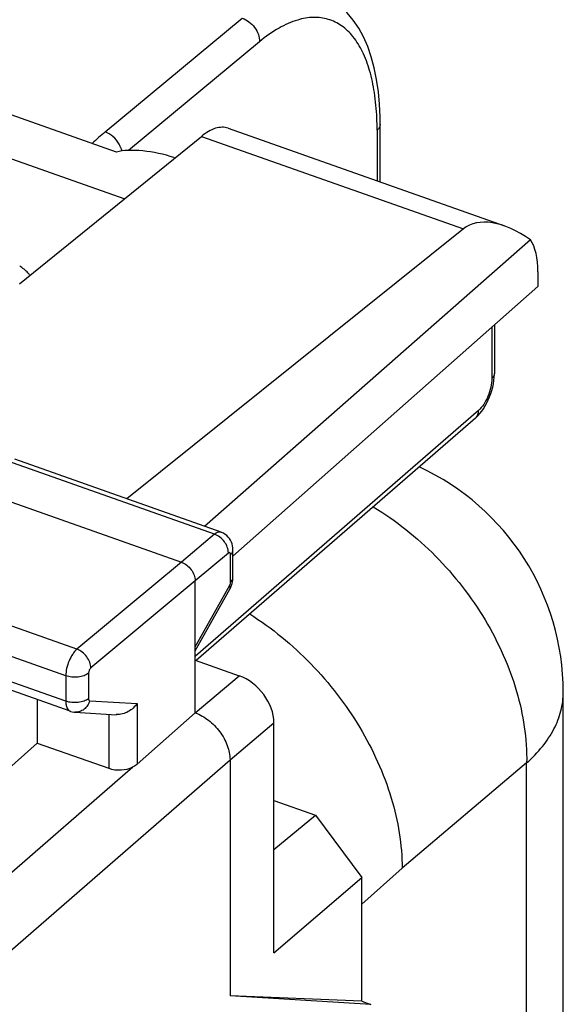
# Model space of a CAD drawing. Units: inches. Extents: x 82.4 to 128.2, y 119.9 to 177.5.
# Drawn here: x 121.7 to 128.2, y 157 to 168.9 of the extents above; entities that cross this region are included whole.
import ezdxf

# ---------------------------------------------------------------- set-up
doc = ezdxf.new("R2010")
doc.units = ezdxf.units.IN
doc.header["$MEASUREMENT"] = 0
for name, color, linetype in [('ASSI', 7, 'Continuous'), ('DRAFT', 7, 'Continuous'), ('RACCORDO', 7, 'Continuous')]:
    doc.layers.add(name, color=color, linetype=linetype)

# ---------------------------------------------------------------- blocks, each defined once
blk = doc.blocks.new('block 141')
at = {"color": 7, "lineweight": 25, "true_color": 0xffffff}
blk.add_lwpolyline([(122.716, 167.508), (124.373, 168.883)], dxfattribs=at)
blk = doc.blocks.new('block 142')
at = {"color": 7, "lineweight": 25, "true_color": 0xffffff}
blk.add_lwpolyline([(124.582, 168.599), (122.999, 167.285)], dxfattribs=at)
blk = doc.blocks.new('block 166')
at = {"color": 7, "lineweight": 25, "true_color": 0xffffff}
blk.add_lwpolyline([(125.815, 158.176), (126.302, 158.609)], dxfattribs=at)
blk = doc.blocks.new('block 167')
at = {"color": 7, "lineweight": 25, "true_color": 0xffffff}
blk.add_lwpolyline([(127.807, 159.883), (126.302, 158.609)], dxfattribs=at)
blk = doc.blocks.new('block 198')
at = {"color": 7, "lineweight": 25, "true_color": 0xffffff}
blk.add_lwpolyline([(126.038, 167.601), (126.037, 167.69), (126.03, 167.844), (126.016, 167.995), (125.995, 168.141), (125.967, 168.282), (125.931, 168.415), (125.888, 168.54), (125.837, 168.656), (125.779, 168.763), (125.713, 168.861), (125.64, 168.948), (125.56, 169.024), (125.474, 169.087), (125.382, 169.138), (125.303, 169.169)], dxfattribs=at)
blk = doc.blocks.new('block 199')
at = {"color": 7, "lineweight": 25, "true_color": 0xffffff}
blk.add_lwpolyline([(126.001, 167.53), (126.001, 166.916)], dxfattribs=at)
blk = doc.blocks.new('block 200')
at = {"color": 7, "lineweight": 25, "true_color": 0xffffff}
blk.add_lwpolyline([(126.039, 166.903), (126.039, 167.602)], dxfattribs=at)
blk = doc.blocks.new('block 201')
at = {"color": 7, "lineweight": 25, "true_color": 0xffffff}
blk.add_lwpolyline([(127.807, 135.728), (127.807, 159.883)], dxfattribs=at)
blk = doc.blocks.new('block 206')
at = {"color": 7, "lineweight": 25, "true_color": 0xffffff}
blk.add_lwpolyline([(128.249, 136.582), (128.249, 160.737)], dxfattribs=at)
blk = doc.blocks.new('block 208')
at = {"color": 7, "lineweight": 25, "true_color": 0xffffff}
blk.add_lwpolyline([(122.948, 166.698), (117.405, 168.659)], dxfattribs=at)
blk = doc.blocks.new('block 398')
at = {"color": 7, "lineweight": 25, "true_color": 0xffffff}
blk.add_open_spline([(126.001, 167.53), (126.001, 167.58), (126, 167.629), (125.998, 167.678)], degree=3, dxfattribs=at)
blk = doc.blocks.new('block 399')
at = {"color": 7, "lineweight": 25, "true_color": 0xffffff}
blk.add_open_spline([(128.249, 160.737), (128.249, 161.906), (127.57, 162.969), (126.509, 163.46)], degree=3, dxfattribs=at)
blk = doc.blocks.new('block 524')
at = {"color": 7, "lineweight": 25, "true_color": 0xffffff}
blk.add_open_spline([(126.038, 167.601), (126.038, 167.588), (126.034, 167.576), (126.029, 167.564), (126.022, 167.551), (126.012, 167.54), (126.001, 167.53)], degree=3, knots=[0, 0, 0, 0, 1, 1, 1, 2, 2, 2, 2], dxfattribs=at)
blk = doc.blocks.new('block 544')
at = {"color": 7, "lineweight": 25, "true_color": 0xffffff}
blk.add_open_spline([(127.807, 159.883), (127.876, 159.944), (127.94, 160.01), (127.998, 160.082), (128.051, 160.148), (128.098, 160.218), (128.137, 160.293), (128.173, 160.363), (128.202, 160.437), (128.221, 160.513), (128.24, 160.586), (128.249, 160.662), (128.249, 160.737)], degree=3, knots=[0, 0, 0, 0, 1, 1, 1, 2, 2, 2, 3, 3, 3, 4, 4, 4, 4], dxfattribs=at)
blk = doc.blocks.new('block 545')
at = {"color": 7, "lineweight": 25, "true_color": 0xffffff}
blk.add_open_spline([(125.955, 162.978), (126.229, 162.812), (126.481, 162.61), (126.707, 162.382), (126.936, 162.149), (127.138, 161.89), (127.305, 161.611), (127.387, 161.473), (127.461, 161.331), (127.525, 161.185), (127.588, 161.043), (127.642, 160.897), (127.685, 160.748), (127.766, 160.467), (127.812, 160.174), (127.807, 159.883)], degree=3, knots=[0, 0, 0, 0, 1, 1, 1, 2, 2, 2, 3, 3, 3, 4, 4, 4, 5, 5, 5, 5], dxfattribs=at)
blk = doc.blocks.new('block 546')
at = {"color": 7, "lineweight": 25, "true_color": 0xffffff}
blk.add_open_spline([(124.463, 161.683), (124.732, 161.513), (124.98, 161.308), (125.201, 161.08), (125.314, 160.963), (125.42, 160.84), (125.519, 160.711), (125.617, 160.583), (125.708, 160.45), (125.791, 160.311), (125.951, 160.044), (126.082, 159.758), (126.172, 159.458), (126.254, 159.182), (126.303, 158.895), (126.303, 158.609)], degree=3, knots=[0, 0, 0, 0, 1, 1, 1, 2, 2, 2, 3, 3, 3, 4, 4, 4, 5, 5, 5, 5], dxfattribs=at)
blk = doc.blocks.new('block 549')
at = {"color": 7, "lineweight": 25, "true_color": 0xffffff}
blk.add_open_spline([(125.998, 167.678), (125.994, 167.781), (125.984, 167.883), (125.969, 167.984), (125.955, 168.074), (125.937, 168.164), (125.911, 168.251), (125.888, 168.329), (125.86, 168.405), (125.824, 168.478), (125.792, 168.542), (125.755, 168.604), (125.71, 168.66), (125.67, 168.709), (125.624, 168.755), (125.571, 168.791), (125.522, 168.825), (125.468, 168.852), (125.411, 168.869), (125.354, 168.886), (125.293, 168.894), (125.233, 168.892), (125.168, 168.891), (125.104, 168.88), (125.042, 168.861)], degree=3, knots=[0, 0, 0, 0, 1, 1, 1, 2, 2, 2, 3, 3, 3, 4, 4, 4, 5, 5, 5, 6, 6, 6, 7, 7, 7, 8, 8, 8, 8], dxfattribs=at)
blk = doc.blocks.new('block 550')
at = {"color": 7, "lineweight": 25, "true_color": 0xffffff}
blk.add_open_spline([(125.042, 168.861), (124.963, 168.838), (124.888, 168.804), (124.817, 168.763), (124.733, 168.716), (124.656, 168.66), (124.582, 168.599)], degree=3, knots=[0, 0, 0, 0, 1, 1, 1, 2, 2, 2, 2], dxfattribs=at)
blk = doc.blocks.new('block 551')
at = {"color": 7, "lineweight": 25, "true_color": 0xffffff}
blk.add_open_spline([(124.373, 168.883), (124.403, 168.873), (124.43, 168.858), (124.454, 168.839), (124.48, 168.82), (124.503, 168.796), (124.522, 168.77), (124.541, 168.744), (124.556, 168.716), (124.567, 168.686), (124.577, 168.658), (124.582, 168.628), (124.582, 168.599)], degree=3, knots=[0, 0, 0, 0, 1, 1, 1, 2, 2, 2, 3, 3, 3, 4, 4, 4, 4], dxfattribs=at)
blk = doc.blocks.new('block 552')
at = {"color": 7, "lineweight": 25, "true_color": 0xffffff}
blk.add_open_spline([(122.919, 167.278), (122.918, 167.281), (122.918, 167.284), (122.917, 167.287), (122.914, 167.296), (122.912, 167.306), (122.908, 167.315)], degree=3, knots=[0, 0, 0, 0, 1, 1, 1, 2, 2, 2, 2], dxfattribs=at)
blk = doc.blocks.new('block 553')
at = {"color": 7, "lineweight": 25, "true_color": 0xffffff}
blk.add_open_spline([(122.908, 167.315), (122.907, 167.318), (122.905, 167.322), (122.904, 167.326), (122.899, 167.337), (122.894, 167.348), (122.888, 167.359)], degree=3, knots=[0, 0, 0, 0, 1, 1, 1, 2, 2, 2, 2], dxfattribs=at)
blk = doc.blocks.new('block 554')
at = {"color": 7, "lineweight": 25, "true_color": 0xffffff}
blk.add_open_spline([(122.888, 167.359), (122.868, 167.395), (122.841, 167.427), (122.81, 167.454), (122.782, 167.477), (122.75, 167.496), (122.716, 167.508)], degree=3, knots=[0, 0, 0, 0, 1, 1, 1, 2, 2, 2, 2], dxfattribs=at)
blk = doc.blocks.new('block 633')
at = {"color": 7, "lineweight": 25, "true_color": 0xffffff}
blk.add_open_spline([(124.201, 167.553), (124.178, 167.561), (124.153, 167.565), (124.129, 167.565), (124.102, 167.564), (124.076, 167.56), (124.05, 167.552), (124.021, 167.543), (123.993, 167.53), (123.966, 167.515), (123.936, 167.498), (123.907, 167.478), (123.88, 167.455)], degree=3, knots=[0, 0, 0, 0, 1, 1, 1, 2, 2, 2, 3, 3, 3, 4, 4, 4, 4], dxfattribs=at)
blk = doc.blocks.new('block 851')
at = {"layer": 'ASSI', "color": 7, "lineweight": 25, "true_color": 0xffffff}
blk.add_lwpolyline([(121.685, 165.673), (123.88, 167.455)], dxfattribs=at)
blk = doc.blocks.new('block 878')
at = {"layer": 'ASSI', "color": 7, "lineweight": 25, "true_color": 0xffffff}
blk.add_lwpolyline([(123.638, 162.309), (122.377, 161.258)], dxfattribs=at)
blk = doc.blocks.new('block 879')
at = {"layer": 'ASSI', "color": 7, "lineweight": 25, "true_color": 0xffffff}
blk.add_lwpolyline([(127.043, 166.336), (122.978, 163.073)], dxfattribs=at)
blk = doc.blocks.new('block 896')
at = {"layer": 'ASSI', "color": 7, "lineweight": 25, "true_color": 0xffffff}
blk.add_lwpolyline([(127.189, 164.05), (127.217, 164.076), (127.242, 164.104), (127.265, 164.133)], dxfattribs=at)
blk = doc.blocks.new('block 897')
at = {"layer": 'ASSI', "color": 7, "lineweight": 25, "true_color": 0xffffff}
blk.add_lwpolyline([(121.898, 160.123), (121.476, 159.749)], dxfattribs=at)
blk = doc.blocks.new('block 898')
at = {"layer": 'ASSI', "color": 7, "lineweight": 25, "true_color": 0xffffff}
blk.add_lwpolyline([(127.943, 165.64), (124.261, 162.381)], dxfattribs=at)
blk = doc.blocks.new('block 899')
at = {"layer": 'ASSI', "color": 7, "lineweight": 25, "true_color": 0xffffff}
blk.add_lwpolyline([(127.854, 166.204), (123.918, 162.741)], dxfattribs=at)
blk = doc.blocks.new('block 900')
at = {"layer": 'ASSI', "color": 7, "lineweight": 25, "true_color": 0xffffff}
blk.add_lwpolyline([(119.757, 156.966), (123.053, 159.834)], dxfattribs=at)
blk = doc.blocks.new('block 901')
at = {"layer": 'ASSI', "color": 7, "lineweight": 25, "true_color": 0xffffff}
blk.add_lwpolyline([(120.183, 156.405), (124.225, 159.921)], dxfattribs=at)
blk = doc.blocks.new('block 902')
at = {"layer": 'ASSI', "color": 7, "lineweight": 25, "true_color": 0xffffff}
blk.add_lwpolyline([(127.226, 164.142), (123.81, 161.175)], dxfattribs=at)
blk = doc.blocks.new('block 903')
at = {"layer": 'ASSI', "color": 7, "lineweight": 25, "true_color": 0xffffff}
blk.add_lwpolyline([(127.189, 164.05), (123.815, 161.12)], dxfattribs=at)
blk = doc.blocks.new('block 904')
at = {"layer": 'ASSI', "color": 7, "lineweight": 25, "true_color": 0xffffff}
blk.add_lwpolyline([(124.037, 162.646), (123.638, 162.309)], dxfattribs=at)
blk = doc.blocks.new('block 905')
at = {"layer": 'ASSI', "color": 7, "lineweight": 25, "true_color": 0xffffff}
blk.add_lwpolyline([(124.205, 162.419), (123.805, 162.082)], dxfattribs=at)
blk = doc.blocks.new('block 906')
at = {"layer": 'ASSI', "color": 7, "lineweight": 25, "true_color": 0xffffff}
blk.add_lwpolyline([(123.805, 160.488), (124.335, 160.936)], dxfattribs=at)
blk = doc.blocks.new('block 907')
at = {"layer": 'ASSI', "color": 7, "lineweight": 25, "true_color": 0xffffff}
blk.add_lwpolyline([(124.225, 159.921), (124.755, 160.368)], dxfattribs=at)
blk = doc.blocks.new('block 908')
at = {"layer": 'ASSI', "color": 7, "lineweight": 25, "true_color": 0xffffff}
blk.add_lwpolyline([(123.805, 162.082), (122.544, 161.031)], dxfattribs=at)
blk = doc.blocks.new('block 923')
at = {"layer": 'ASSI', "color": 7, "lineweight": 25, "true_color": 0xffffff}
blk.add_lwpolyline([(124.755, 157.588), (125.815, 158.499)], dxfattribs=at)
blk = doc.blocks.new('block 925')
at = {"layer": 'ASSI', "color": 7, "lineweight": 25, "true_color": 0xffffff}
blk.add_lwpolyline([(124.755, 158.835), (125.259, 159.251)], dxfattribs=at)
blk = doc.blocks.new('block 937')
at = {"layer": 'ASSI', "color": 7, "lineweight": 25, "true_color": 0xffffff}
blk.add_lwpolyline([(124.223, 161.983), (124.228, 161.994), (124.237, 162.012), (124.244, 162.031), (124.25, 162.05), (124.255, 162.07)], dxfattribs=at)
blk = doc.blocks.new('block 938')
at = {"layer": 'ASSI', "color": 7, "lineweight": 25, "true_color": 0xffffff}
blk.add_lwpolyline([(123.805, 161.286), (124.218, 162.023)], dxfattribs=at)
blk = doc.blocks.new('block 939')
at = {"layer": 'ASSI', "color": 7, "lineweight": 25, "true_color": 0xffffff}
blk.add_lwpolyline([(123.805, 161.238), (124.223, 161.983)], dxfattribs=at)
blk = doc.blocks.new('block 940')
at = {"layer": 'ASSI', "color": 7, "lineweight": 25, "true_color": 0xffffff}
blk.add_lwpolyline([(127.265, 164.133), (127.287, 164.164), (127.308, 164.198)], dxfattribs=at)
blk = doc.blocks.new('block 952')
at = {"layer": 'ASSI', "color": 7, "lineweight": 25, "true_color": 0xffffff}
blk.add_lwpolyline([(127.308, 164.198), (127.327, 164.233), (127.344, 164.269), (127.36, 164.307), (127.375, 164.346), (127.387, 164.385), (127.397, 164.425), (127.406, 164.465)], dxfattribs=at)
blk = doc.blocks.new('block 954')
at = {"layer": 'ASSI', "color": 7, "lineweight": 25, "true_color": 0xffffff}
blk.add_lwpolyline([(125.815, 157.002), (124.225, 157.069)], dxfattribs=at)
blk = doc.blocks.new('block 955')
at = {"layer": 'ASSI', "color": 7, "lineweight": 25, "true_color": 0xffffff}
blk.add_lwpolyline([(125.924, 156.964), (124.225, 157.069)], dxfattribs=at)
blk = doc.blocks.new('block 962')
at = {"layer": 'ASSI', "color": 7, "lineweight": 25, "true_color": 0xffffff}
blk.add_lwpolyline([(122.353, 160.496), (122.853, 160.466)], dxfattribs=at)
blk = doc.blocks.new('block 963')
at = {"layer": 'ASSI', "color": 7, "lineweight": 25, "true_color": 0xffffff}
blk.add_lwpolyline([(122.531, 160.634), (123.104, 160.601)], dxfattribs=at)
blk = doc.blocks.new('block 980')
at = {"layer": 'ASSI', "color": 7, "lineweight": 25, "true_color": 0xffffff}
blk.add_lwpolyline([(121.898, 160.648), (121.898, 160.123)], dxfattribs=at)
blk = doc.blocks.new('block 981')
at = {"layer": 'ASSI', "color": 7, "lineweight": 25, "true_color": 0xffffff}
blk.add_lwpolyline([(122.242, 160.936), (122.242, 160.629)], dxfattribs=at)
blk = doc.blocks.new('block 983')
at = {"layer": 'ASSI', "color": 7, "lineweight": 25, "true_color": 0xffffff}
blk.add_lwpolyline([(124.255, 162.07), (124.259, 162.089), (124.261, 162.109)], dxfattribs=at)
blk = doc.blocks.new('block 985')
at = {"layer": 'ASSI', "color": 7, "lineweight": 25, "true_color": 0xffffff}
blk.add_lwpolyline([(125.815, 157.002), (125.924, 156.964)], dxfattribs=at)
blk = doc.blocks.new('block 989')
at = {"layer": 'ASSI', "color": 7, "lineweight": 25, "true_color": 0xffffff}
blk.add_lwpolyline([(124.261, 162.458), (124.26, 162.482), (124.257, 162.506), (124.251, 162.529), (124.243, 162.551), (124.232, 162.573), (124.219, 162.594), (124.204, 162.613), (124.186, 162.63), (124.167, 162.645), (124.146, 162.658), (124.124, 162.668), (124.118, 162.67)], dxfattribs=at)
blk = doc.blocks.new('block 990')
at = {"layer": 'ASSI', "color": 7, "lineweight": 25, "true_color": 0xffffff}
blk.add_lwpolyline([(122.517, 160.967), (122.517, 160.659)], dxfattribs=at)
blk = doc.blocks.new('block 992')
at = {"layer": 'ASSI', "color": 7, "lineweight": 25, "true_color": 0xffffff}
blk.add_lwpolyline([(122.76, 160.472), (122.76, 159.818)], dxfattribs=at)
blk = doc.blocks.new('block 994')
at = {"layer": 'ASSI', "color": 7, "lineweight": 25, "true_color": 0xffffff}
blk.add_lwpolyline([(123.104, 160.601), (123.104, 159.867)], dxfattribs=at)
blk = doc.blocks.new('block 997')
at = {"layer": 'ASSI', "color": 7, "lineweight": 25, "true_color": 0xffffff}
blk.add_lwpolyline([(123.805, 160.488), (123.805, 162.082)], dxfattribs=at)
blk = doc.blocks.new('block 998')
at = {"layer": 'ASSI', "color": 7, "lineweight": 25, "true_color": 0xffffff}
blk.add_lwpolyline([(124.225, 159.921), (124.225, 157.069)], dxfattribs=at)
blk = doc.blocks.new('block 1001')
at = {"layer": 'ASSI', "color": 7, "lineweight": 25, "true_color": 0xffffff}
blk.add_lwpolyline([(124.231, 162.071), (124.231, 162.4)], dxfattribs=at)
blk = doc.blocks.new('block 1003')
at = {"layer": 'ASSI', "color": 7, "lineweight": 25, "true_color": 0xffffff}
blk.add_lwpolyline([(124.261, 162.128), (124.261, 162.458)], dxfattribs=at)
blk = doc.blocks.new('block 1005')
at = {"layer": 'ASSI', "color": 7, "lineweight": 25, "true_color": 0xffffff}
blk.add_lwpolyline([(124.755, 157.588), (124.755, 160.368)], dxfattribs=at)
blk = doc.blocks.new('block 1007')
at = {"layer": 'ASSI', "color": 7, "lineweight": 25, "true_color": 0xffffff}
blk.add_lwpolyline([(124.261, 162.109), (124.261, 162.129)], dxfattribs=at)
blk = doc.blocks.new('block 1008')
at = {"layer": 'ASSI', "color": 7, "lineweight": 25, "true_color": 0xffffff}
blk.add_lwpolyline([(127.406, 164.465), (127.412, 164.505), (127.416, 164.544), (127.418, 164.583)], dxfattribs=at)
blk = doc.blocks.new('block 1018')
at = {"layer": 'ASSI', "color": 7, "lineweight": 25, "true_color": 0xffffff}
blk.add_lwpolyline([(122.295, 160.507), (122.298, 160.506), (122.32, 160.5), (122.343, 160.496), (122.353, 160.496)], dxfattribs=at)
blk = doc.blocks.new('block 1031')
at = {"layer": 'ASSI', "color": 7, "lineweight": 25, "true_color": 0xffffff}
blk.add_lwpolyline([(121.898, 160.123), (122.76, 159.818)], dxfattribs=at)
blk = doc.blocks.new('block 1032')
at = {"layer": 'ASSI', "color": 7, "lineweight": 25, "true_color": 0xffffff}
blk.add_lwpolyline([(124.755, 159.43), (125.259, 159.251)], dxfattribs=at)
blk = doc.blocks.new('block 1034')
at = {"layer": 'ASSI', "color": 7, "lineweight": 25, "true_color": 0xffffff}
blk.add_lwpolyline([(122.295, 160.507), (121.35, 160.842)], dxfattribs=at)
blk = doc.blocks.new('block 1041')
at = {"layer": 'ASSI', "color": 7, "lineweight": 25, "true_color": 0xffffff}
blk.add_lwpolyline([(122.242, 160.629), (121.133, 161.021)], dxfattribs=at)
blk = doc.blocks.new('block 1053')
at = {"layer": 'ASSI', "color": 7, "lineweight": 25, "true_color": 0xffffff}
blk.add_lwpolyline([(122.242, 160.936), (119.794, 161.802)], dxfattribs=at)
blk = doc.blocks.new('block 1062')
at = {"layer": 'ASSI', "color": 7, "lineweight": 25, "true_color": 0xffffff}
blk.add_lwpolyline([(122.377, 161.258), (119.927, 162.124)], dxfattribs=at)
blk = doc.blocks.new('block 1067')
at = {"layer": 'ASSI', "color": 7, "lineweight": 25, "true_color": 0xffffff}
blk.add_lwpolyline([(123.805, 161.123), (124.335, 160.936)], dxfattribs=at)
blk = doc.blocks.new('block 1079')
at = {"layer": 'ASSI', "color": 7, "lineweight": 25, "true_color": 0xffffff}
blk.add_lwpolyline([(125.815, 157.002), (125.815, 158.499)], dxfattribs=at)
blk = doc.blocks.new('block 1081')
at = {"layer": 'ASSI', "color": 7, "lineweight": 25, "true_color": 0xffffff}
blk.add_lwpolyline([(127.386, 165.148), (127.386, 164.531)], dxfattribs=at)
blk = doc.blocks.new('block 1083')
at = {"layer": 'ASSI', "color": 7, "lineweight": 25, "true_color": 0xffffff}
blk.add_lwpolyline([(127.418, 165.175), (127.418, 164.589)], dxfattribs=at)
blk = doc.blocks.new('block 1085')
at = {"layer": 'ASSI', "color": 7, "lineweight": 25, "true_color": 0xffffff}
blk.add_lwpolyline([(127.418, 164.583), (127.418, 164.589)], dxfattribs=at)
blk = doc.blocks.new('block 1108')
at = {"layer": 'ASSI', "color": 7, "lineweight": 25, "true_color": 0xffffff}
blk.add_lwpolyline([(121.121, 163.199), (123.638, 162.309)], dxfattribs=at)
blk = doc.blocks.new('block 1116')
at = {"layer": 'ASSI', "color": 7, "lineweight": 25, "true_color": 0xffffff}
blk.add_lwpolyline([(124.037, 162.646), (121.543, 163.528)], dxfattribs=at)
blk = doc.blocks.new('block 1119')
at = {"layer": 'ASSI', "color": 7, "lineweight": 25, "true_color": 0xffffff}
blk.add_lwpolyline([(124.118, 162.67), (121.625, 163.552)], dxfattribs=at)
blk = doc.blocks.new('block 1127')
at = {"layer": 'ASSI', "color": 7, "lineweight": 25, "true_color": 0xffffff}
blk.add_lwpolyline([(127.943, 165.818), (127.943, 165.64)], dxfattribs=at)
blk = doc.blocks.new('block 1152')
at = {"layer": 'ASSI', "color": 7, "lineweight": 25, "true_color": 0xffffff}
blk.add_lwpolyline([(122.948, 166.698), (117.405, 168.659)], dxfattribs=at)
blk = doc.blocks.new('block 1154')
at = {"layer": 'ASSI', "color": 7, "lineweight": 25, "true_color": 0xffffff}
blk.add_lwpolyline([(122.856, 167.265), (120.046, 168.259)], dxfattribs=at)
blk = doc.blocks.new('block 1158')
at = {"layer": 'ASSI', "color": 7, "lineweight": 25, "true_color": 0xffffff}
blk.add_lwpolyline([(123.548, 167.198), (123.558, 167.194)], dxfattribs=at)
blk = doc.blocks.new('block 1164')
at = {"layer": 'ASSI', "color": 7, "lineweight": 25, "true_color": 0xffffff}
blk.add_lwpolyline([(125.259, 159.251), (125.815, 158.499)], dxfattribs=at)
blk = doc.blocks.new('block 1179')
at = {"layer": 'ASSI', "color": 7, "lineweight": 25, "true_color": 0xffffff}
blk.add_lwpolyline([(123.88, 167.455), (127.043, 166.336)], dxfattribs=at)
blk = doc.blocks.new('block 1183')
at = {"layer": 'ASSI', "color": 7, "lineweight": 25, "true_color": 0xffffff}
blk.add_lwpolyline([(124.201, 167.553), (127.54, 166.372)], dxfattribs=at)
blk = doc.blocks.new('block 1225')
at = {"layer": 'ASSI', "color": 7, "lineweight": 25, "true_color": 0xffffff}
blk.add_open_spline([(124.218, 162.023), (124.219, 162.025), (124.22, 162.028), (124.222, 162.03)], degree=3, dxfattribs=at)
blk = doc.blocks.new('block 1227')
at = {"layer": 'ASSI', "color": 7, "lineweight": 25, "true_color": 0xffffff}
blk.add_open_spline([(127.189, 164.05), (127.19, 164.051), (127.192, 164.052), (127.193, 164.054)], degree=3, dxfattribs=at)
blk = doc.blocks.new('block 1229')
at = {"layer": 'ASSI', "color": 7, "lineweight": 25, "true_color": 0xffffff}
blk.add_open_spline([(124.261, 162.125), (124.261, 162.126), (124.261, 162.127), (124.261, 162.128)], degree=3, dxfattribs=at)
blk = doc.blocks.new('block 1262')
at = {"layer": 'ASSI', "color": 7, "lineweight": 25, "true_color": 0xffffff}
blk.add_open_spline([(124.201, 167.553), (124.178, 167.561), (124.153, 167.565), (124.129, 167.565), (124.102, 167.564), (124.076, 167.56), (124.05, 167.552), (124.021, 167.543), (123.993, 167.53), (123.966, 167.515), (123.936, 167.498), (123.907, 167.478), (123.88, 167.455)], degree=3, knots=[0, 0, 0, 0, 1, 1, 1, 2, 2, 2, 3, 3, 3, 4, 4, 4, 4], dxfattribs=at)
blk = doc.blocks.new('block 1270')
at = {"layer": 'ASSI', "color": 7, "lineweight": 25, "true_color": 0xffffff}
blk.add_open_spline([(124.231, 162.4), (124.231, 162.404), (124.231, 162.408), (124.23, 162.412), (124.229, 162.415), (124.228, 162.418), (124.226, 162.42), (124.225, 162.422), (124.223, 162.424), (124.22, 162.424), (124.218, 162.425), (124.215, 162.425), (124.213, 162.424)], degree=3, knots=[0, 0, 0, 0, 1, 1, 1, 2, 2, 2, 3, 3, 3, 4, 4, 4, 4], dxfattribs=at)
blk = doc.blocks.new('block 1271')
at = {"layer": 'ASSI', "color": 7, "lineweight": 25, "true_color": 0xffffff}
blk.add_open_spline([(124.213, 162.424), (124.211, 162.423), (124.209, 162.422), (124.208, 162.421)], degree=3, dxfattribs=at)
blk = doc.blocks.new('block 1272')
at = {"layer": 'ASSI', "color": 7, "lineweight": 25, "true_color": 0xffffff}
blk.add_lwpolyline([(124.208, 162.421), (124.205, 162.419)], dxfattribs=at)
blk = doc.blocks.new('block 1273')
at = {"layer": 'ASSI', "color": 7, "lineweight": 25, "true_color": 0xffffff}
blk.add_open_spline([(124.222, 162.03), (124.223, 162.034), (124.224, 162.037), (124.226, 162.04), (124.229, 162.05), (124.231, 162.061), (124.231, 162.071)], degree=3, knots=[0, 0, 0, 0, 1, 1, 1, 2, 2, 2, 2], dxfattribs=at)
blk = doc.blocks.new('block 1309')
at = {"layer": 'ASSI', "color": 7, "lineweight": 25, "true_color": 0xffffff}
blk.add_open_spline([(127.418, 164.589), (127.418, 164.579), (127.415, 164.568), (127.41, 164.559), (127.404, 164.548), (127.396, 164.538), (127.386, 164.531)], degree=3, knots=[0, 0, 0, 0, 1, 1, 1, 2, 2, 2, 2], dxfattribs=at)
blk = doc.blocks.new('block 1312')
at = {"layer": 'ASSI', "color": 7, "lineweight": 25, "true_color": 0xffffff}
blk.add_open_spline([(127.193, 164.054), (127.204, 164.064), (127.213, 164.078), (127.218, 164.092), (127.224, 164.108), (127.227, 164.125), (127.226, 164.142)], degree=3, knots=[0, 0, 0, 0, 1, 1, 1, 2, 2, 2, 2], dxfattribs=at)
blk = doc.blocks.new('block 1354')
at = {"layer": 'ASSI', "color": 7, "lineweight": 25, "true_color": 0xffffff}
blk.add_open_spline([(123.805, 160.488), (123.863, 160.467), (123.916, 160.436), (123.965, 160.399), (124.017, 160.359), (124.062, 160.312), (124.101, 160.26), (124.139, 160.209), (124.17, 160.152), (124.192, 160.092), (124.212, 160.037), (124.225, 159.979), (124.225, 159.921)], degree=3, knots=[0, 0, 0, 0, 1, 1, 1, 2, 2, 2, 3, 3, 3, 4, 4, 4, 4], dxfattribs=at)
blk = doc.blocks.new('block 1355')
at = {"layer": 'ASSI', "color": 7, "lineweight": 25, "true_color": 0xffffff}
blk.add_lwpolyline([(123.805, 160.488), (123.104, 159.867)], dxfattribs=at)
blk = doc.blocks.new('block 1368')
at = {"layer": 'ASSI', "color": 7, "lineweight": 25, "true_color": 0xffffff}
blk.add_open_spline([(122.517, 160.659), (122.517, 160.656), (122.517, 160.653), (122.518, 160.649), (122.518, 160.647), (122.519, 160.644), (122.521, 160.641), (122.522, 160.639), (122.523, 160.638), (122.525, 160.636), (122.527, 160.635), (122.529, 160.634), (122.531, 160.634)], degree=3, knots=[0, 0, 0, 0, 1, 1, 1, 2, 2, 2, 3, 3, 3, 4, 4, 4, 4], dxfattribs=at)
blk = doc.blocks.new('block 1369')
at = {"layer": 'ASSI', "color": 7, "lineweight": 25, "true_color": 0xffffff}
blk.add_open_spline([(122.544, 161.031), (122.536, 161.023), (122.53, 161.013), (122.525, 161.002), (122.52, 160.991), (122.517, 160.979), (122.517, 160.967)], degree=3, knots=[0, 0, 0, 0, 1, 1, 1, 2, 2, 2, 2], dxfattribs=at)
blk = doc.blocks.new('block 1373')
at = {"layer": 'ASSI', "color": 7, "lineweight": 25, "true_color": 0xffffff}
blk.add_open_spline([(124.118, 162.67), (124.106, 162.675), (124.092, 162.674), (124.08, 162.67), (124.064, 162.666), (124.05, 162.657), (124.037, 162.646)], degree=3, knots=[0, 0, 0, 0, 1, 1, 1, 2, 2, 2, 2], dxfattribs=at)
blk = doc.blocks.new('block 1374')
at = {"layer": 'ASSI', "color": 7, "lineweight": 25, "true_color": 0xffffff}
blk.add_open_spline([(127.386, 164.531), (127.386, 164.495), (127.382, 164.459), (127.374, 164.424), (127.366, 164.386), (127.354, 164.349), (127.34, 164.313), (127.325, 164.279), (127.308, 164.246), (127.288, 164.215), (127.27, 164.188), (127.25, 164.163), (127.226, 164.142)], degree=3, knots=[0, 0, 0, 0, 1, 1, 1, 2, 2, 2, 3, 3, 3, 4, 4, 4, 4], dxfattribs=at)
blk = doc.blocks.new('block 1406')
at = {"layer": 'ASSI', "color": 7, "lineweight": 25, "true_color": 0xffffff}
blk.add_open_spline([(122.242, 160.629), (122.242, 160.614), (122.243, 160.599), (122.246, 160.584), (122.248, 160.572), (122.251, 160.56), (122.256, 160.548), (122.26, 160.539), (122.266, 160.53), (122.273, 160.522), (122.279, 160.516), (122.287, 160.51), (122.295, 160.507)], degree=3, knots=[0, 0, 0, 0, 1, 1, 1, 2, 2, 2, 3, 3, 3, 4, 4, 4, 4], dxfattribs=at)
blk = doc.blocks.new('block 1414')
at = {"layer": 'ASSI', "color": 7, "lineweight": 25, "true_color": 0xffffff}
blk.add_open_spline([(122.377, 161.258), (122.357, 161.241), (122.34, 161.22), (122.325, 161.198), (122.308, 161.172), (122.293, 161.144), (122.281, 161.116), (122.269, 161.086), (122.259, 161.055), (122.252, 161.024), (122.246, 160.995), (122.242, 160.966), (122.242, 160.936)], degree=3, knots=[0, 0, 0, 0, 1, 1, 1, 2, 2, 2, 3, 3, 3, 4, 4, 4, 4], dxfattribs=at)
blk = doc.blocks.new('block 1419')
at = {"layer": 'ASSI', "color": 7, "lineweight": 25, "true_color": 0xffffff}
blk.add_open_spline([(123.104, 159.867), (123.1, 159.863), (123.096, 159.86), (123.093, 159.858), (123.08, 159.848), (123.067, 159.84), (123.053, 159.834)], degree=3, knots=[0, 0, 0, 0, 1, 1, 1, 2, 2, 2, 2], dxfattribs=at)
blk = doc.blocks.new('block 1473')
at = {"layer": 'ASSI', "color": 7, "lineweight": 25, "true_color": 0xffffff}
blk.add_open_spline([(122.531, 160.634), (122.525, 160.614), (122.516, 160.594), (122.504, 160.576), (122.493, 160.559), (122.479, 160.544), (122.462, 160.531), (122.447, 160.519), (122.429, 160.509), (122.41, 160.503), (122.392, 160.497), (122.373, 160.494), (122.353, 160.496)], degree=3, knots=[0, 0, 0, 0, 1, 1, 1, 2, 2, 2, 3, 3, 3, 4, 4, 4, 4], dxfattribs=at)
blk = doc.blocks.new('block 1474')
at = {"layer": 'ASSI', "color": 7, "lineweight": 25, "true_color": 0xffffff}
blk.add_open_spline([(123.104, 160.601), (123.077, 160.561), (123.04, 160.527), (122.997, 160.503), (122.953, 160.478), (122.902, 160.464), (122.852, 160.467)], degree=3, knots=[0, 0, 0, 0, 1, 1, 1, 2, 2, 2, 2], dxfattribs=at)
blk = doc.blocks.new('block 1475')
at = {"layer": 'ASSI', "color": 7, "lineweight": 25, "true_color": 0xffffff}
blk.add_open_spline([(122.517, 160.659), (122.501, 160.646), (122.482, 160.637), (122.462, 160.63), (122.439, 160.621), (122.415, 160.616), (122.391, 160.614), (122.365, 160.611), (122.34, 160.611), (122.314, 160.613), (122.289, 160.616), (122.265, 160.621), (122.242, 160.629)], degree=3, knots=[0, 0, 0, 0, 1, 1, 1, 2, 2, 2, 3, 3, 3, 4, 4, 4, 4], dxfattribs=at)
blk = doc.blocks.new('block 1476')
at = {"layer": 'ASSI', "color": 7, "lineweight": 25, "true_color": 0xffffff}
blk.add_open_spline([(122.517, 160.967), (122.501, 160.954), (122.482, 160.944), (122.462, 160.937), (122.439, 160.929), (122.415, 160.923), (122.391, 160.921), (122.365, 160.918), (122.34, 160.918), (122.314, 160.92), (122.289, 160.923), (122.265, 160.928), (122.242, 160.936)], degree=3, knots=[0, 0, 0, 0, 1, 1, 1, 2, 2, 2, 3, 3, 3, 4, 4, 4, 4], dxfattribs=at)
blk = doc.blocks.new('block 1477')
at = {"layer": 'ASSI', "color": 7, "lineweight": 25, "true_color": 0xffffff}
blk.add_open_spline([(122.544, 161.031), (122.544, 161.054), (122.539, 161.077), (122.531, 161.099), (122.522, 161.123), (122.51, 161.145), (122.495, 161.166), (122.479, 161.187), (122.461, 161.206), (122.44, 161.222), (122.421, 161.237), (122.4, 161.249), (122.377, 161.258)], degree=3, knots=[0, 0, 0, 0, 1, 1, 1, 2, 2, 2, 3, 3, 3, 4, 4, 4, 4], dxfattribs=at)
blk = doc.blocks.new('block 1478')
at = {"layer": 'ASSI', "color": 7, "lineweight": 25, "true_color": 0xffffff}
blk.add_open_spline([(124.218, 162.023), (124.22, 162.019), (124.222, 162.015), (124.223, 162.011), (124.226, 162.002), (124.227, 161.991), (124.223, 161.983)], degree=3, knots=[0, 0, 0, 0, 1, 1, 1, 2, 2, 2, 2], dxfattribs=at)
blk = doc.blocks.new('block 1479')
at = {"layer": 'ASSI', "color": 7, "lineweight": 25, "true_color": 0xffffff}
blk.add_open_spline([(124.231, 162.071), (124.24, 162.078), (124.247, 162.087), (124.253, 162.097), (124.258, 162.106), (124.261, 162.115), (124.261, 162.125)], degree=3, knots=[0, 0, 0, 0, 1, 1, 1, 2, 2, 2, 2], dxfattribs=at)
blk = doc.blocks.new('block 1480')
at = {"layer": 'ASSI', "color": 7, "lineweight": 25, "true_color": 0xffffff}
blk.add_open_spline([(124.231, 162.4), (124.24, 162.408), (124.248, 162.417), (124.254, 162.428), (124.259, 162.437), (124.261, 162.447), (124.261, 162.458)], degree=3, knots=[0, 0, 0, 0, 1, 1, 1, 2, 2, 2, 2], dxfattribs=at)
blk = doc.blocks.new('block 1481')
at = {"layer": 'ASSI', "color": 7, "lineweight": 25, "true_color": 0xffffff}
blk.add_open_spline([(124.205, 162.419), (124.206, 162.468), (124.186, 162.516), (124.157, 162.556), (124.141, 162.577), (124.123, 162.596), (124.102, 162.611), (124.082, 162.626), (124.061, 162.638), (124.037, 162.646)], degree=3, knots=[0, 0, 0, 0, 1, 1, 1, 2, 2, 2, 3, 3, 3, 3], dxfattribs=at)
blk = doc.blocks.new('block 1482')
at = {"layer": 'ASSI', "color": 7, "lineweight": 25, "true_color": 0xffffff}
blk.add_open_spline([(123.638, 162.309), (123.661, 162.301), (123.682, 162.288), (123.702, 162.273), (123.722, 162.258), (123.741, 162.239), (123.756, 162.218), (123.785, 162.178), (123.805, 162.13), (123.805, 162.082)], degree=3, knots=[0, 0, 0, 0, 1, 1, 1, 2, 2, 2, 3, 3, 3, 3], dxfattribs=at)
blk = doc.blocks.new('block 1483')
at = {"layer": 'ASSI', "color": 7, "lineweight": 25, "true_color": 0xffffff}
blk.add_open_spline([(121.812, 165.775), (121.803, 165.785), (121.794, 165.795), (121.785, 165.805), (121.755, 165.836), (121.721, 165.864), (121.686, 165.889)], degree=3, knots=[0, 0, 0, 0, 1, 1, 1, 2, 2, 2, 2], dxfattribs=at)
blk = doc.blocks.new('block 1547')
at = {"layer": 'ASSI', "color": 7, "lineweight": 25, "true_color": 0xffffff}
blk.add_open_spline([(124.755, 160.368), (124.755, 160.6), (124.567, 160.854), (124.335, 160.936)], degree=3, dxfattribs=at)
blk = doc.blocks.new('block 1551')
at = {"layer": 'ASSI', "color": 7, "lineweight": 25, "true_color": 0xffffff}
blk.add_open_spline([(127.943, 165.818), (127.943, 165.983), (127.912, 166.117), (127.854, 166.204)], degree=3, dxfattribs=at)
blk = doc.blocks.new('block 1554')
at = {"layer": 'ASSI', "color": 7, "lineweight": 25, "true_color": 0xffffff}
blk.add_open_spline([(123.548, 167.198), (123.316, 167.28), (123.006, 167.31), (122.856, 167.265)], degree=3, dxfattribs=at)
blk = doc.blocks.new('block 1565')
at = {"layer": 'ASSI', "color": 7, "lineweight": 25, "true_color": 0xffffff}
blk.add_open_spline([(127.854, 166.204), (127.527, 166.432), (127.224, 166.481), (127.043, 166.336)], degree=3, dxfattribs=at)
blk = doc.blocks.new('block 1589')
at = {"layer": 'ASSI', "color": 7, "lineweight": 25, "true_color": 0xffffff}
blk.add_open_spline([(122.76, 159.818), (122.851, 159.786), (122.969, 159.792), (123.053, 159.834)], degree=3, dxfattribs=at)
blk = doc.blocks.new('block 1633')
at = {"layer": 'RACCORDO', "color": 7, "lineweight": 25, "true_color": 0xffffff}
blk.add_lwpolyline([(121.685, 165.673), (123.88, 167.455)], dxfattribs=at)
blk = doc.blocks.new('block 1638')
at = {"layer": 'RACCORDO', "color": 7, "lineweight": 25, "true_color": 0xffffff}
blk.add_lwpolyline([(127.189, 164.05), (127.217, 164.076), (127.242, 164.104), (127.265, 164.133)], dxfattribs=at)
blk = doc.blocks.new('block 1639')
at = {"layer": 'RACCORDO', "color": 7, "lineweight": 25, "true_color": 0xffffff}
blk.add_lwpolyline([(127.226, 164.142), (123.81, 161.175)], dxfattribs=at)
blk = doc.blocks.new('block 1640')
at = {"layer": 'RACCORDO', "color": 7, "lineweight": 25, "true_color": 0xffffff}
blk.add_lwpolyline([(127.189, 164.05), (123.815, 161.12)], dxfattribs=at)
blk = doc.blocks.new('block 1644')
at = {"layer": 'RACCORDO', "color": 7, "lineweight": 25, "true_color": 0xffffff}
blk.add_lwpolyline([(127.265, 164.133), (127.287, 164.164), (127.308, 164.198)], dxfattribs=at)
blk = doc.blocks.new('block 1650')
at = {"layer": 'RACCORDO', "color": 7, "lineweight": 25, "true_color": 0xffffff}
blk.add_lwpolyline([(127.308, 164.198), (127.327, 164.233), (127.344, 164.269), (127.36, 164.307), (127.375, 164.346), (127.387, 164.385), (127.397, 164.425), (127.406, 164.465)], dxfattribs=at)
blk = doc.blocks.new('block 1655')
at = {"layer": 'RACCORDO', "color": 7, "lineweight": 25, "true_color": 0xffffff}
blk.add_lwpolyline([(127.406, 164.465), (127.412, 164.505), (127.416, 164.544), (127.418, 164.583)], dxfattribs=at)
blk = doc.blocks.new('block 1660')
at = {"layer": 'RACCORDO', "color": 7, "lineweight": 25, "true_color": 0xffffff}
blk.add_lwpolyline([(127.386, 165.148), (127.386, 164.531)], dxfattribs=at)
blk = doc.blocks.new('block 1662')
at = {"layer": 'RACCORDO', "color": 7, "lineweight": 25, "true_color": 0xffffff}
blk.add_lwpolyline([(127.418, 165.175), (127.418, 164.589)], dxfattribs=at)
blk = doc.blocks.new('block 1664')
at = {"layer": 'RACCORDO', "color": 7, "lineweight": 25, "true_color": 0xffffff}
blk.add_lwpolyline([(127.418, 164.583), (127.418, 164.589)], dxfattribs=at)
blk = doc.blocks.new('block 1704')
at = {"layer": 'RACCORDO', "color": 7, "lineweight": 25, "true_color": 0xffffff}
blk.add_lwpolyline([(122.856, 167.265), (120.046, 168.259)], dxfattribs=at)
blk = doc.blocks.new('block 1708')
at = {"layer": 'RACCORDO', "color": 7, "lineweight": 25, "true_color": 0xffffff}
blk.add_lwpolyline([(123.548, 167.198), (123.558, 167.194)], dxfattribs=at)
blk = doc.blocks.new('block 1726')
at = {"layer": 'RACCORDO', "color": 7, "lineweight": 25, "true_color": 0xffffff}
blk.add_open_spline([(127.189, 164.05), (127.19, 164.051), (127.192, 164.052), (127.193, 164.054)], degree=3, dxfattribs=at)
blk = doc.blocks.new('block 1778')
at = {"layer": 'RACCORDO', "color": 7, "lineweight": 25, "true_color": 0xffffff}
blk.add_open_spline([(127.418, 164.589), (127.418, 164.579), (127.415, 164.568), (127.41, 164.559), (127.404, 164.548), (127.396, 164.538), (127.386, 164.531)], degree=3, knots=[0, 0, 0, 0, 1, 1, 1, 2, 2, 2, 2], dxfattribs=at)
blk = doc.blocks.new('block 1780')
at = {"layer": 'RACCORDO', "color": 7, "lineweight": 25, "true_color": 0xffffff}
blk.add_open_spline([(127.193, 164.054), (127.204, 164.064), (127.213, 164.078), (127.218, 164.092), (127.224, 164.108), (127.227, 164.125), (127.226, 164.142)], degree=3, knots=[0, 0, 0, 0, 1, 1, 1, 2, 2, 2, 2], dxfattribs=at)
blk = doc.blocks.new('block 1788')
at = {"layer": 'RACCORDO', "color": 7, "lineweight": 25, "true_color": 0xffffff}
blk.add_open_spline([(127.386, 164.531), (127.386, 164.495), (127.382, 164.459), (127.374, 164.424), (127.366, 164.386), (127.354, 164.349), (127.34, 164.313), (127.325, 164.279), (127.308, 164.246), (127.288, 164.215), (127.27, 164.188), (127.25, 164.163), (127.226, 164.142)], degree=3, knots=[0, 0, 0, 0, 1, 1, 1, 2, 2, 2, 3, 3, 3, 4, 4, 4, 4], dxfattribs=at)
blk = doc.blocks.new('block 1816')
at = {"layer": 'RACCORDO', "color": 7, "lineweight": 25, "true_color": 0xffffff}
blk.add_open_spline([(123.548, 167.198), (123.316, 167.28), (123.006, 167.31), (122.856, 167.265)], degree=3, dxfattribs=at)
blk = doc.blocks.new('block 1854')
at = {"layer": 'DRAFT', "color": 7, "lineweight": 25, "true_color": 0xffffff}
blk.add_lwpolyline([(123.88, 167.455), (127.043, 166.336)], dxfattribs=at)
blk = doc.blocks.new('block 1857')
at = {"layer": 'DRAFT', "color": 7, "lineweight": 25, "true_color": 0xffffff}
blk.add_open_spline([(122.716, 167.508), (122.662, 167.464), (122.611, 167.418), (122.561, 167.369)], degree=3, dxfattribs=at)
blk = doc.blocks.new('block 1860')
at = {"layer": 'DRAFT', "color": 7, "lineweight": 25, "true_color": 0xffffff}
blk.add_open_spline([(121.812, 165.775), (121.803, 165.785), (121.794, 165.795), (121.785, 165.805), (121.755, 165.836), (121.721, 165.864), (121.686, 165.889)], degree=3, knots=[0, 0, 0, 0, 1, 1, 1, 2, 2, 2, 2], dxfattribs=at)

msp = doc.modelspace()

# ---------------------------------------------------------------- block references
for name in ['block 198', 'block 141', 'block 551', 'block 550', 'block 549', 'block 208', 'block 142', 'block 398', 'block 633', 'block 524', 'block 200', 'block 554', 'block 199', 'block 553', 'block 552', 'block 399', 'block 545', 'block 546', 'block 544', 'block 206', 'block 167', 'block 201', 'block 166']:
    msp.add_blockref(name, (0, 0))
at = {"layer": 'ASSI'}
for name in ['block 1152', 'block 1154', 'block 1262', 'block 1183', 'block 851', 'block 1179', 'block 1554', 'block 1158', 'block 1565', 'block 879', 'block 899', 'block 1551', 'block 1483', 'block 1127', 'block 898', 'block 1083', 'block 1081', 'block 1309', 'block 1008', 'block 1085', 'block 1374', 'block 952', 'block 902', 'block 896', 'block 1312', 'block 940', 'block 903', 'block 1227', 'block 1116', 'block 1119', 'block 1108', 'block 1373', 'block 989', 'block 904', 'block 1481', 'block 1271', 'block 1270', 'block 1480', 'block 1003', 'block 878', 'block 1482', 'block 905', 'block 1272', 'block 1001', 'block 1062', 'block 908', 'block 997', 'block 1273', 'block 937', 'block 1479', 'block 983', 'block 1007', 'block 1229', 'block 938', 'block 939', 'block 1225', 'block 1478', 'block 1053', 'block 1414', 'block 1477', 'block 1067', 'block 1041', 'block 1369', 'block 1476', 'block 981', 'block 990', 'block 906', 'block 1547', 'block 1034', 'block 980', 'block 1475', 'block 1368', 'block 1406', 'block 1473', 'block 963', 'block 1474', 'block 994', 'block 1018', 'block 962', 'block 992', 'block 1355', 'block 1354', 'block 907', 'block 1005', 'block 897', 'block 1031', 'block 900', 'block 901', 'block 1589', 'block 1419', 'block 998', 'block 1032', 'block 925', 'block 1164', 'block 923', 'block 1079', 'block 954', 'block 955', 'block 985']:
    msp.add_blockref(name, (0, 0), dxfattribs=at)
at = {"layer": 'DRAFT'}
for name in ['block 1857', 'block 1854', 'block 1860']:
    msp.add_blockref(name, (0, 0), dxfattribs=at)
at = {"layer": 'RACCORDO'}
for name in ['block 1704', 'block 1633', 'block 1816', 'block 1708', 'block 1662', 'block 1660', 'block 1778', 'block 1655', 'block 1664', 'block 1788', 'block 1650', 'block 1639', 'block 1638', 'block 1780', 'block 1644', 'block 1640', 'block 1726']:
    msp.add_blockref(name, (0, 0), dxfattribs=at)

doc.saveas('drawing.dxf')
